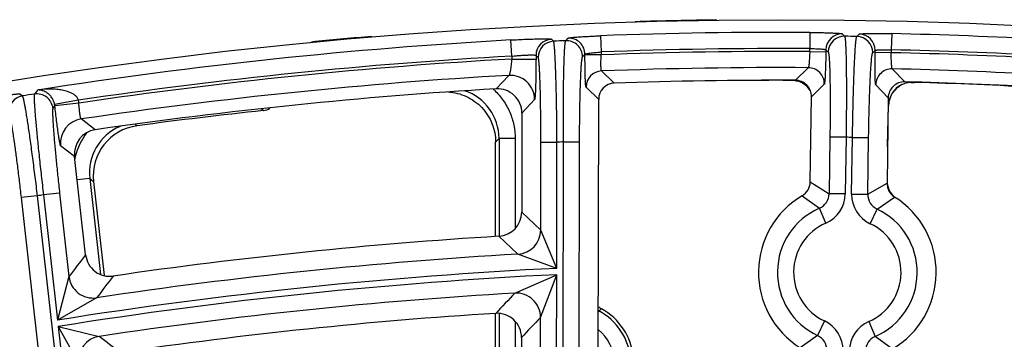
# Model space of a CAD drawing. Units: inches. Extents: x 0 to 17, y 0 to 11.
# Drawn here: x 3.6 to 4, y 10 to 10.1 of the extents above; entities that cross this region are included whole.
import ezdxf

# ---------------------------------------------------------------- set-up
doc = ezdxf.new("R2010")
doc.units = ezdxf.units.IN
doc.header["$LTSCALE"] = 0.935
doc.header["$MEASUREMENT"] = 0
doc.layers.get('0').update_dxf_attribs({"linetype": 'CONTINUOUS'})

msp = doc.modelspace()

# ---------------------------------------------------------------- linework, layer by layer
at = {"color": 9, "linetype": 'CONTINUOUS'}
for p, q in [((3.7712035369, 10.0893722444), (3.7708115155, 10.0963569877)), ((3.7892830179, 10.0957987623), (3.7883599652, 10.0966776168)), ((3.794556252, 10.0960415489), (3.7956014632, 10.0971287387)), ((3.8096417768, 10.0981750558), (3.8099041038, 10.0911842401)), ((3.90027045, 10.0996132438), (3.9002300741, 10.0926176246)), ((3.9143016463, 10.0990133934), (3.9153297614, 10.097960597)), ((3.920602022, 10.0978855637), (3.9216599194, 10.0989086721)), ((3.9357025952, 10.0991089806), (3.9355438747, 10.0921150456)), ((3.6862022505, 10.0956967158), (3.6866848652, 10.0952850282)), ((3.9002120769, 10.0913631381), (3.9002300741, 10.0926176246)), ((3.90721937, 10.092118554), (3.9072070929, 10.0912627859)), ((3.90721937, 10.092118554), (3.9082440054, 10.0910658019)), ((3.9274886757, 10.0907903151), (3.9285430927, 10.0918134783)), ((3.9285308765, 10.090961956), (3.9285430927, 10.0918134783)), ((3.9355438747, 10.0921150456), (3.9355258925, 10.090861604)), ((3.7712035368, 10.0893722444), (3.771201314, 10.0881208665)), ((3.771201314, 10.0881208666), (3.7816949011, 10.0881022266)), ((3.7816977433, 10.0897022616), (3.7816949011, 10.0881022266)), ((3.7826178576, 10.0888232675), (3.7816977433, 10.0897022616)), ((3.8018649157, 10.0890403892), (3.8029064797, 10.0901274167)), ((3.802906144, 10.0899384318), (3.8029064797, 10.0901274167)), ((3.8099018688, 10.0899260051), (3.802906144, 10.0899384318)), ((3.8099041038, 10.0911842401), (3.8099018688, 10.0899260051)), ((3.9002120769, 10.091363138), (3.9072070929, 10.0912627859)), ((3.9355258925, 10.0908616039), (3.9285308765, 10.090961956)), ((3.8995776588, 10.0843708418), (3.893989689, 10.0789035529)), ((3.9413862894, 10.0782304811), (3.9359574393, 10.083854204)), ((3.769983829, 10.0810451071), (3.7644536999, 10.0752228504)), ((3.8155845654, 10.0776382165), (3.8100858896, 10.0829322453)), ((3.5658210643, 10.0746925687), (3.5644897429, 10.0729549057)), ((3.8088339548, 10.0706592028), (3.8033531324, 10.0759538804)), ((3.8972935111, 10.0776075478), (3.8974777315, 10.0775030359)), ((3.9065345416, 10.0772748578), (3.9009653217, 10.0718074918)), ((3.9342119991, 10.0713373949), (3.928801888, 10.0769606625)), ((3.9395397007, 10.0768271715), (3.9397263687, 10.0769252551)), ((3.9453454593, 10.0780912961), (3.9454215671, 10.0780112345)), ((3.5581290916, 10.073001991), (3.559276184, 10.0721320485)), ((3.5835733143, 10.0703086699), (3.5732583189, 10.0683860961)), ((3.7810739355, 10.070549832), (3.7755733689, 10.0647293003)), ((3.5733324163, 10.0678825152), (3.5725237919, 10.0668232604)), ((3.5837582597, 10.069073147), (3.5733324158, 10.0678825145)), ((3.6628599531, 10.0664869462), (3.6636337377, 10.0658278968)), ((3.933913571, 10.0505355567), (3.9343803777, 10.068061695)), ((3.9341682228, 10.0682859724), (3.9343803777, 10.068061695)), ((3.9343803777, 10.068061695), (3.9343846404, 10.0680615815)), ((3.5908364062, 10.0574892318), (3.5847617874, 10.0621497404)), ((3.6082262503, 10.0597600765), (3.6089384137, 10.0592104032)), ((3.7656943163, 10.0536663481), (3.7641885573, 10.0520525289)), ((3.7656943163, 10.0536663481), (3.7656943163, 10.0113766131)), ((3.7726900521, 10.0536663481), (3.7656943163, 10.0536663481)), ((3.7726900521, 10.0536663481), (3.7726900521, 10.0147938311)), ((3.9089555987, 10.0543255239), (3.9086039307, 10.0298126082)), ((3.9159506146, 10.0542251718), (3.9089555987, 10.0543255239)), ((3.9159506146, 10.0542251718), (3.9155989469, 10.029712256)), ((3.9183767304, 10.0296724045), (3.9187284031, 10.0541856448)), ((3.9187284031, 10.0541856448), (3.925723419, 10.0540852927)), ((3.9253717464, 10.0295720523), (3.925723419, 10.0540852927)), ((3.5819128278, 10.0459341735), (3.5758648935, 10.0505985833)), ((3.7837236133, 10.0140640289), (3.7837911953, 10.052110011)), ((3.7837911953, 10.052110011), (3.7907869201, 10.0520975843)), ((3.7906899291, 9.9974955577), (3.7907869201, 10.0520975844)), ((3.7921792089, 9.271955956), (3.7935652255, 10.0522278875)), ((3.7935652255, 10.0522278875), (3.8005609503, 10.0522154608)), ((3.7991761364, 9.272620618), (3.8005609503, 10.0522154608)), ((3.5884663994, 10.0364023608), (3.5830503046, 10.0357948484)), ((3.5884663994, 10.0364023608), (3.5931219956, 9.9948967859)), ((3.5884663994, 10.0364023608), (3.5901269106, 10.0351068993)), ((3.9004355695, 10.03488128), (3.9086039307, 10.0298126082)), ((3.9253717464, 10.0295720523), (3.9336821487, 10.0344043168)), ((3.5656989425, 10.0288805775), (3.5587468176, 10.0281006557)), ((3.5587468176, 10.0281006557), (3.6457317213, 9.2527281688)), ((3.5656989425, 10.0288805775), (3.6525948091, 9.2543017569)), ((3.5753976782, 10.0300962606), (3.5684455533, 10.0293163388)), ((3.5684455533, 10.0293163388), (3.5745315969, 9.9750661121)), ((3.5753976782, 10.0300962606), (3.5794510375, 9.9939651258)), ((3.896986499, 10.02895116), (3.9044053255, 10.02350044)), ((3.9155989469, 10.029712256), (3.9086039307, 10.0298126082)), ((3.9183767304, 10.0296724045), (3.9253717464, 10.0295720523)), ((3.9293875495, 10.0231420391), (3.936959685, 10.0283776954)), ((3.907201736, 10.0170879205), (3.9044053255, 10.02350044)), ((3.7837236133, 10.0140640289), (3.7754971694, 10.0218320575)), ((3.9264083367, 10.0168123779), (3.9293875495, 10.0231420391)), ((3.7738294904, 10.0036062019), (3.7656433269, 10.0113766131)), ((3.7906899291, 9.9974955577), (3.7837236135, 10.0140641182)), ((3.7906899291, 9.9974955577), (3.7738294769, 10.0036062011)), ((3.5794510313, 9.9939651819), (3.5745315969, 9.9750661121)), ((3.7725515693, 9.9867749036), (3.7906850592, 9.9947539624)), ((3.7836564974, 9.9762804723), (3.7906850592, 9.9947539624)), ((3.7903572755, 9.8102248555), (3.7906850592, 9.9947539624)), ((3.5914348578, 9.9847573535), (3.5745315969, 9.9750661121)), ((3.7656943163, 9.9780165939), (3.7656943163, 9.9141734089)), ((3.8088595019, 9.9790746088), (3.8086706287, 9.9787131573)), ((3.5748371783, 9.9723421975), (3.5954045453, 9.7890072762)), ((3.5748371783, 9.9723421975), (3.5836588502, 9.9564572132)), ((3.5748371783, 9.9723421975), (3.5925241331, 9.9680036705)), ((3.7726900521, 9.9745041639), (3.7726900521, 9.9177722746)), ((3.7833907937, 9.8266999187), (3.7836564974, 9.9762804829)), ((3.9065938343, 9.9747143168), (3.9036146214, 9.9683846556)), ((3.9258004349, 9.9744387742), (3.9285968454, 9.9680262547)), ((3.9036146214, 9.9683846556), (3.8960424859, 9.9631489993)), ((3.9360156719, 9.9625755347), (3.9285968454, 9.9680262547))]:
    msp.add_line(p, q, dxfattribs=at)
at = {"color": 7, "linetype": 'CONTINUOUS'}
for p, q in [((3.8941963141, 10.0787274451), (3.8950633465, 10.0785531432)), ((3.8972877973, 10.0776110009), (3.8985294881, 10.0767304912)), ((3.8972900669, 10.077609627), (3.8972935111, 10.0776075478)), ((3.8985294881, 10.0767304912), (3.9004760661, 10.0743712727)), ((3.9397253444, 10.0769246068), (3.9400993965, 10.077120318)), ((3.9397263687, 10.0769252551), (3.9397294412, 10.0769269766)), ((3.9401018078, 10.0771214546), (3.9419774563, 10.0777959493)), ((3.9419774563, 10.0777959493), (3.9428538503, 10.0779434847)), ((3.9440830605, 10.0780097077), (3.9454215671, 10.0780112345)), ((3.8086082945, 9.9436215098), (3.8088339548, 10.0706592028)), ((3.9004355699, 10.0348812797), (3.9009653217, 10.0718074918)), ((3.9342119991, 10.0713373949), (3.9336821484, 10.0344043166)), ((3.9345017836, 10.0693682182), (3.9357760058, 10.073011897)), ((3.933908591, 10.0501884296), (3.9343846404, 10.0680615815)), ((3.9343846404, 10.0680615815), (3.9345017836, 10.0693682182)), ((3.7755733689, 10.0647293003), (3.7754971694, 10.0218320575)), ((3.7641885573, 10.0113766131), (3.7641885573, 10.0520525289)), ((3.5866885446, 10.0033640354), (3.5819128278, 10.0459341735)), ((3.5901269106, 10.0351068993), (3.5946943632, 9.9943871422)), ((3.9347256355, 10.0310895651), (3.9336986271, 10.0344094148)), ((3.9366340808, 10.0286454786), (3.9347256355, 10.0310895651)), ((3.7641885573, 9.9141734089), (3.7641885573, 9.9780165939)), ((3.7754007024, 9.9675249937), (3.7753245012, 9.9246267723))]:
    msp.add_line(p, q, dxfattribs=at)
for points in [[(3.8969207571, 10.0778180165), (3.8970188324, 10.077765551), (3.8972944221, 10.077606948)], [(3.9357760058, 10.073011897), (3.9383424628, 10.0759952002), (3.9397309157, 10.0769278049)]]:
    msp.add_lwpolyline(points, dxfattribs=at)
msp.add_circle((3.8881819624, 8.0051383474), 2.1, dxfattribs=at)
for centre, radius, start, end in [((3.8851135573, 8.0051383474), 2.1, 90.6852525794, 91.6518639536), ((3.8851135573, 8.0051383474), 2.1, 94.7693076102, 95.4351853263), ((3.6868798708, 10.0886756881), 0.0070536515, 95.512712719, 113.0106064476), ((3.8882438783, 8.005161513), 2.07375, 89.8412484017, 92.007920062), ((3.8851135573, 8.0051383474), 2.07375, 89.8200205387, 90.4872272756), ((3.891538915, 10.0560103349), 0.0228679535, 88.5499651226, 89.7775957803), ((3.8914722964, 10.0546533137), 0.0242262474, 85.6689345308, 88.4736749384), ((3.8912857086, 10.0522160058), 0.0266706863, 83.7348199046, 85.6646574503), ((3.8939719731, 10.071909483), 0.0069940204, 359.1644560798, 89.8548701385), ((3.8881819624, 8.0051383474), 2.0737788051, 93.4204804434, 98.2436794539), ((3.7650826033, 10.0647509302), 0.0104906689, 359.8818675877, 93.4368369977), ((3.8158281255, 10.0706482793), 0.0069940806, 91.9956286874, 179.9105155635), ((3.8927038537, 10.0699112545), 0.0089582055, 66.7758893921, 74.7287513875), ((3.8924601792, 10.0693272214), 0.0095910041, 62.2927736639, 66.8139526218), ((3.8922466215, 10.0688991532), 0.0100692872, 59.9476982507, 62.3494577782), ((3.8923189084, 10.0690238525), 0.0099251508, 58.683249674, 59.9483972121), ((3.9412053962, 10.0712387276), 0.0069940212, 88.5179528672, 179.1916889141), ((3.9444447719, 10.0681409964), 0.0099753737, 118.2063330537, 119.4533529268), ((3.9444911498, 10.0680550291), 0.0100730529, 115.8330851034, 118.2076884141), ((3.8882438783, 8.005161513), 2.07375, 85.2609730165, 88.5315639637), ((3.9448787499, 10.0518462583), 0.0261755459, 91.741956665, 94.4365887809), ((3.8851135573, 8.0051383474), 2.07375, 85.3315117043, 88.3335109445), ((3.6628809958, 10.0728009533), 0.0070135681, 276.1612240415, 301.1526929415), ((3.8853471258, 8.0039641196), 2.07375, 96.1374648797, 97.6597107458), ((3.5923384887, 10.0471060075), 0.0104912165, 98.2315515443, 186.4130725449), ((3.6118484793, 10.0375468108), 0.0218582272, 97.6507311413, 186.4089796045), ((3.893441169, 10.0349812741), 0.0069951076, 300.4528651903, 359.1809366693), ((3.9406765398, 10.0343036272), 0.0069951093, 179.1752414112, 237.9032981836), ((3.9165010855, 9.9957633474), 0.0385, 120.4557241283, 237.9004315151), ((3.9165010855, 9.9957633474), 0.0385, 300.4557241283, 57.9004315151), ((3.7650057543, 10.0218486505), 0.0104913416, 273.4840576994, 359.9093820854), ((3.8881819624, 8.0051383474), 2.0099770387, 93.4952156112, 98.2827416225), ((3.5971144858, 10.0045310075), 0.0104909335, 186.3865151742, 278.2971710732), ((3.8150817911, 9.9892059511), 0.0105223722, 232.3365741415, 241.1617860094), ((3.8881819624, 8.0051383474), 1.9767670322, 93.5944968996, 98.3346298147), ((3.7649099508, 9.9675466476), 0.0104906538, 359.8817363056, 93.6109847307), ((3.7969135573, 9.9562133474), 0.0271418897, 5.8875198483, 61.1585858237)]:
    msp.add_arc(centre, radius, start, end, dxfattribs=at)
at = {"color": 9, "linetype": 'CONTINUOUS'}
for centre, radius, start, end in [((3.8881819624, 8.0051383474), 2.0945097812, 93.2123773347, 98.8534440485), ((3.7887035639, 10.0896801923), 0.0070058932, 92.8111708715, 179.8195109562), ((3.8881819624, 8.0051383474), 2.092998321, 92.5638571499, 92.7083647665), ((3.794858765, 10.089041932), 0.0070061834, 359.9873831485, 92.474698175), ((3.7959003306, 10.0901289669), 0.0070061817, 359.9873228807, 92.4448579751), ((3.8881819624, 8.0051383474), 2.0945097812, 89.6693149046, 92.148988012), ((3.9142244826, 10.0920078308), 0.0070060319, 89.3689335532, 179.0944549941), ((3.9152491368, 10.0909550541), 0.0070060334, 89.3406298933, 179.0942567296), ((3.8881819624, 8.0051383474), 2.092998321, 89.1124661413, 89.2568088045), ((3.9204832495, 10.090880563), 0.0070060341, 359.2619234585, 89.0286205), ((3.921537686, 10.0919037502), 0.0070060326, 359.2617251789, 89.0003103296), ((3.8881819624, 8.0051383474), 2.0945097812, 85.0620090661, 88.6999510009), ((3.7896236793, 10.0888011931), 0.0070058944, 92.7871197653, 179.8194691764), ((3.8881819624, 8.0051383474), 2.0875140454, 89.6693149046, 92.148988012), ((3.8881819624, 8.0051383474), 2.0875140454, 85.0620090661, 88.6999510009), ((3.8881819624, 8.0051383474), 2.0875140454, 93.2123773347, 98.3905190952), ((3.8881819624, 8.0051383474), 2.0862647597, 93.2143641163, 98.3904455142), ((3.8882438783, 8.005161513), 2.0862359546, 89.6713070589, 92.1520682289), ((3.8882438783, 8.005161513), 2.0862359546, 85.0655446937, 88.701349276), ((3.8882438783, 8.005161513), 2.0792402188, 89.6876835109, 92.1542379292), ((3.8995290385, 10.0773649285), 0.0070061443, 359.2633811763, 89.6023801539), ((3.935807091, 10.0768497362), 0.0070061434, 88.7703559186, 179.0928061716), ((3.8882438783, 8.005161513), 2.0792402188, 85.1000087228, 88.6850842749), ((3.8881819624, 8.0051383474), 2.0792690239, 93.2587927856, 98.3909267317), ((3.7705645851, 10.0705518153), 0.0105094596, 359.989187088, 93.1678298759), ((3.8103589797, 10.0759316875), 0.0070059218, 92.2339615681, 179.8185005329), ((3.7439535508, 10.0537991843), 0.0286815911, 46.4916790009, 47.7846463334), ((3.8918835591, 10.0686717943), 0.0104540298, 55.0422012685, 57.6480137721), ((3.8918518475, 10.0686267397), 0.0105091253, 49.5657719261, 55.041247162), ((3.8918786226, 10.0686580407), 0.0104679349, 46.4094962489, 49.5662035557), ((3.8918649293, 10.0686480346), 0.0104846241, 35.2240403612, 46.3930000951), ((3.9448748411, 10.0677798569), 0.0105043693, 129.4475062373, 143.9386315157), ((3.9448723585, 10.0677738076), 0.0105074648, 123.4285101431, 129.4160943336), ((3.9448364831, 10.0678278137), 0.0104426292, 120.4794399979, 123.4274737285), ((3.5603866706, 10.0652147546), 0.0070059028, 99.1203140921, 186.3218941698), ((3.8881819624, 8.0051383474), 2.092998321, 98.8967758632, 99.0412636359), ((3.5655625451, 10.0660313866), 0.0070061738, 6.489761575, 98.807958912), ((3.5663546123, 10.0670995979), 0.0175151889, 6.4696240745, 10.5571693249), ((3.7438513503, 10.0536858668), 0.0218426469, 359.9487997977, 71.4462495095), ((3.9449036901, 10.0677800845), 0.0105286832, 151.4603836355, 167.0071921788), ((3.9448797372, 10.0677856402), 0.0105049886, 148.7957240793, 151.4245862125), ((3.9448602812, 10.067797674), 0.0104821128, 143.970511905, 148.7968877448), ((3.5663555674, 10.0671131905), 0.0070191361, 6.2924766627, 10.4489108633), ((3.9449154822, 10.0677869801), 0.0105386856, 170.2424565782, 178.5062857982), ((3.944873775, 10.0677942841), 0.0104963439, 167.0460043821, 170.243164848), ((3.5863098818, 10.0517555257), 0.0105089027, 98.4712516401, 186.3206197149), ((3.6101726029, 10.0388536876), 0.0218439753, 113.1727473897, 186.4432338744), ((3.610182587, 10.0388469888), 0.0288480622, 142.6976860881, 165.9849127755), ((3.8881819624, 8.0051383474), 2.0492749723, 89.1459189375, 89.2235911283), ((3.8881819624, 8.0051383474), 2.0492749723, 92.6463347769, 92.7240989466), ((3.6101180018, 10.0388612499), 0.0287819459, 165.9813206872, 168.2881769591), ((3.9440121901, 10.0359391622), 0.0104828226, 188.460290564, 193.1986037575), ((3.9440441243, 10.035954197), 0.0105173487, 193.2386239725, 207.8045078267), ((3.8881819624, 8.0051383474), 2.0492749723, 98.976199079, 99.053952183), ((3.9016197, 10.0299057864), 0.0069848213, 293.5037721656, 359.2356508144), ((3.9016104821, 10.0299119172), 0.0139898709, 293.557168901, 359.1822570942), ((3.9323652419, 10.0294707506), 0.0139899461, 179.1740997435, 244.7987874311), ((3.9323558136, 10.0294648621), 0.0069848586, 179.1207020818, 244.8521833023), ((3.944037616, 10.0359602792), 0.0105144323, 207.8503679218, 221.0398357214), ((3.9165010855, 9.9957633474), 0.0302597706, 113.5613457007, 244.794809396), ((3.9165010855, 9.9957633474), 0.0302597706, 293.5613456992, 64.7948093967), ((3.9165010855, 9.9957633474), 0.0232640348, 113.5613456972, 244.794809401), ((3.9165010855, 9.9957633474), 0.0232640348, 293.5613456973, 64.7948094012), ((3.7732148957, 10.0140969838), 0.0105088002, 273.3527983349, 359.8203233968), ((8.0270312488, 6.5766503306), 5.6088332249, 142.3418122252, 142.4629918646), ((3.8881819624, 8.0051383474), 2.0017368093, 93.2748975197, 98.5252250472), ((3.8881819624, 8.0051383474), 1.9947410735, 92.801420376, 99.0466529527), ((3.8881819624, 8.0051383474), 1.9920029974, 92.805414344, 99.0502921613), ((3.5898929482, 9.9951528692), 0.0105093477, 186.489066305, 278.4368545676), ((8.0143543308, 6.6047319571), 5.566577802, 142.4909183454, 142.6126894392), ((3.8881819624, 8.0051383474), 1.9850072616, 93.3394749812, 98.5658217561), ((7.720069231, 6.2364236178), 5.4450004536, 136.4672018705, 136.5941897918), ((3.7731471436, 9.9762824391), 0.0105094635, 359.9892779842, 93.248739856), ((3.8137129818, 9.9883738735), 0.010489642, 241.2507741415, 242.4390064682), ((3.859872076, 9.9162302673), 0.080942535, 128.0291322612, 129.0672395925), ((3.7969135573, 9.9562133474), 0.025794241, 3.9707706601, 62.4110905793), ((7.7116680367, 6.2641787805), 5.4045326996, 136.6187496688, 136.7463271315), ((3.900636929, 9.9620559441), 0.0139899461, 359.1740997435, 64.7987874313), ((3.9313916888, 9.9616147775), 0.0139898709, 113.5571689009, 179.1822570942), ((3.5941038183, 9.9576142228), 0.0105088895, 98.6458357197, 186.3209306521), ((0.117781831, 5.417443764), 5.725506871, 52.5202850015, 52.6351660649), ((3.7969135573, 9.9562133474), 0.0187985052, 3.9707706599, 51.0744128869), ((3.9006463566, 9.9620618321), 0.0069848586, 359.1207060023, 64.852179383), ((3.9313824702, 9.9616209088), 0.0069848213, 113.5037682519, 179.2356547273)]:
    msp.add_arc(centre, radius, start, end, dxfattribs=at)
for points, knots in [([(3.7708115155, 10.0963569877), (3.7719253076, 10.0964195098), (3.774113003, 10.0965333447), (3.7772959756, 10.0966722741), (3.7798211073, 10.0967596308), (3.7816947847, 10.0968090361), (3.7829589736, 10.0968347542), (3.7841117408, 10.0968501937), (3.785142228, 10.0968554636), (3.786040835, 10.0968507596), (3.7867990411, 10.0968363884), (3.7873397871, 10.0968158335), (3.7876967794, 10.0967932471), (3.78790667, 10.0967753432), (3.7880768958, 10.0967553846), (3.7882080999, 10.0967337707), (3.788298548, 10.0967105956), (3.7883463195, 10.0966906072), (3.7883599652, 10.0966776168)], [0, 0, 0, 0, 0.1904304277, 0.3739530223, 0.5438641589, 0.6217356984, 0.6939107851, 0.7597120848, 0.8185357794, 0.8698214301, 0.9131073328, 0.947987023, 0.9621817272, 0.9741713348, 0.9839320801, 0.991461964, 0.9967838531, 1, 1, 1, 1]), ([(3.7935652255, 10.0522278875), (3.793548813, 10.0550133877), (3.7935319454, 10.0604820696), (3.7935501771, 10.0672231932), (3.7935898581, 10.0723891254), (3.7936306625, 10.0760094055), (3.7936826053, 10.0794112899), (3.7937451508, 10.0825635659), (3.7938176737, 10.0854372925), (3.7938993544, 10.0880060475), (3.793989338, 10.0902462005), (3.7940740104, 10.0918977358), (3.7941472499, 10.0930392436), (3.7942007976, 10.0937561278), (3.7942556233, 10.0943775677), (3.7943115749, 10.0949021002), (3.7943681055, 10.09532881), (3.794425339, 10.095656397), (3.7944761502, 10.0958675215), (3.79452089, 10.095984624), (3.794543869, 10.0960261857), (3.794556252, 10.0960415489)], [0, 0, 0, 0, 0.1905181515, 0.3740311129, 0.4610590642, 0.5438529183, 0.6216560174, 0.6937580638, 0.7594950118, 0.8182666086, 0.8695356763, 0.9128323921, 0.9313679468, 0.9477686491, 0.9619996024, 0.9740339467, 0.9838476057, 0.9914278793, 0.9967861171, 0.9986504049, 1, 1, 1, 1]), ([(3.7956014632, 10.0971287387), (3.7956123765, 10.0971400719), (3.7956503263, 10.097159485), (3.7957229776, 10.0971847843), (3.7958280899, 10.0972117579), (3.7959644621, 10.0972402857), (3.7961325055, 10.0972700706), (3.7964179908, 10.0973143927), (3.7968504601, 10.097370646), (3.797456945, 10.0974380156), (3.7981755148, 10.0975080421), (3.7989993778, 10.0975798856), (3.7999209149, 10.097652716), (3.8009315398, 10.0977256833), (3.8024293637, 10.0978249932), (3.8044490043, 10.0979427189), (3.8069967613, 10.0980689212), (3.8087492062, 10.0981415537), (3.8096417768, 10.0981750558)], [0, 0, 0, 0, 0.0033483579, 0.008810969, 0.0164780792, 0.0263688609, 0.0384795303, 0.052785313, 0.08785356, 0.1312776743, 0.1826470441, 0.2414976507, 0.3072731944, 0.3793756023, 0.457134409, 0.6267342176, 0.809911899, 1, 1, 1, 1]), ([(3.90027045, 10.0996132438), (3.9011626796, 10.0996080864), (3.902914589, 10.0995911133), (3.9054620206, 10.0995458443), (3.9074816392, 10.0994922815), (3.9089793909, 10.0994405544), (3.9099896293, 10.0993997052), (3.9109105815, 10.0993561715), (3.911733669, 10.0993105318), (3.9124512987, 10.0992633759), (3.9130567182, 10.0992153307), (3.9134883127, 10.0991728655), (3.9137731079, 10.0991376513), (3.9139405832, 10.0991132449), (3.914076385, 10.0990890982), (3.9141809839, 10.0990655119), (3.9142531062, 10.0990426035), (3.9142908912, 10.0990243868), (3.9143016463, 10.0990133934)], [0, 0, 0, 0, 0.1903568218, 0.3737757231, 0.5435646642, 0.6213784737, 0.6935041489, 0.7592697211, 0.8180775034, 0.8693742998, 0.9126989559, 0.9476449828, 0.9618833751, 0.9739225982, 0.9837389912, 0.9913306422, 0.9967188576, 1, 1, 1, 1]), ([(3.9153297614, 10.097960597), (3.9153420249, 10.0979456315), (3.915364671, 10.0979047867), (3.9154084189, 10.0977892022), (3.9154573711, 10.0975800797), (3.9155117509, 10.0972551176), (3.915564583, 10.096831197), (3.9156160198, 10.0963096055), (3.9156655072, 10.0956912036), (3.9157129064, 10.0949774313), (3.9157763946, 10.0938400877), (3.9158469539, 10.0921937636), (3.9159178325, 10.0899597759), (3.9159776386, 10.087396938), (3.9160257389, 10.0845287791), (3.9160615446, 10.0813816821), (3.916084688, 10.0779845658), (3.9160949158, 10.0743686421), (3.9160910582, 10.0692077087), (3.9160527147, 10.0624723668), (3.9159901873, 10.0570083633), (3.9159506146, 10.0542251718)], [0, 0, 0, 0, 0.0013258988, 0.0031641242, 0.0084676452, 0.0159923905, 0.0257507403, 0.0377304797, 0.0519091464, 0.0682610463, 0.0867503932, 0.1299685047, 0.1811788781, 0.2399150069, 0.3056393601, 0.3777530406, 0.4555906154, 0.5384397973, 0.6255434684, 0.8092557058, 1, 1, 1, 1]), ([(3.9187284031, 10.0541856448), (3.9187685803, 10.0569686523), (3.9188626129, 10.0624318666), (3.9190172373, 10.0691651911), (3.9191612336, 10.0743239661), (3.9192750486, 10.0779381521), (3.9193955101, 10.0813332935), (3.9195214644, 10.0844781668), (3.919651716, 10.0873438643), (3.919784926, 10.0899040464), (3.9199197765, 10.0921352114), (3.9200374823, 10.0937789712), (3.9201335271, 10.0949141411), (3.9202013638, 10.0956263555), (3.9202685537, 10.0962431771), (3.9203349178, 10.0967631712), (3.9203998836, 10.0971854759), (3.9204635587, 10.0975087958), (3.9205184849, 10.0977164617), (3.9205655274, 10.0978307653), (3.9205893345, 10.0978709523), (3.920602022, 10.0978855637)], [0, 0, 0, 0, 0.1907312753, 0.3744314033, 0.4615336909, 0.5443841779, 0.6222232344, 0.6943385578, 0.7600650789, 0.8188027911, 0.8700160096, 0.9132374174, 0.9317291593, 0.9480826013, 0.9622634654, 0.9742455161, 0.9840053477, 0.9915311081, 0.9968354209, 0.9986739237, 1, 1, 1, 1]), ([(3.9216599194, 10.0989086721), (3.9216709838, 10.0989193549), (3.921709272, 10.0989364891), (3.9217820165, 10.0989573353), (3.921887241, 10.0989779341), (3.9220236666, 10.0989982038), (3.9221917522, 10.0990178321), (3.9224774048, 10.0990449264), (3.9229099962, 10.0990750898), (3.9235165018, 10.0991058883), (3.9242351621, 10.0991326036), (3.9250592075, 10.0991548026), (3.9259810247, 10.0991721121), (3.926992008, 10.0991841969), (3.9284905932, 10.0991932814), (3.9305109429, 10.0991893517), (3.9330587226, 10.099162108), (3.9348105206, 10.0991292165), (3.9357025952, 10.0991089806)], [0, 0, 0, 0, 0.0032812456, 0.0086693778, 0.0162607418, 0.0260766287, 0.038114613, 0.0523509722, 0.0872936229, 0.1306152401, 0.1819099658, 0.2407174397, 0.3064826433, 0.378607519, 0.4564193344, 0.6262021602, 0.8096316662, 1, 1, 1, 1]), ([(3.7907869201, 10.0520975844), (3.7907699144, 10.0548809982), (3.7907215745, 10.0603453592), (3.7906235938, 10.0670805572), (3.7905231949, 10.0722412795), (3.7904399935, 10.0758570744), (3.7903483543, 10.0792537981), (3.7902491498, 10.0824000796), (3.7901433132, 10.0852668583), (3.790031946, 10.0878276452), (3.7899161531, 10.0900588099), (3.7898124916, 10.0917021838), (3.7897261372, 10.0928366908), (3.7896643931, 10.0935480879), (3.7896024824, 10.0941639008), (3.7895405711, 10.0946826953), (3.7894792359, 10.095103632), (3.7894183449, 10.0954254038), (3.7893652185, 10.095631755), (3.7893191102, 10.0957449102), (3.7892956041, 10.0957845074), (3.7892830179, 10.0957987623)], [0, 0, 0, 0, 0.1907978568, 0.3745772936, 0.4617225137, 0.5446155153, 0.6224937128, 0.6946413094, 0.7603895473, 0.8191351842, 0.8703394327, 0.913532812, 0.9320030434, 0.9483300343, 0.9624793696, 0.9744251227, 0.9841442746, 0.991625345, 0.9968820015, 0.9986964999, 1, 1, 1, 1]), ([(3.9002300741, 10.0926176246), (3.9006757522, 10.0926188534), (3.9015507255, 10.092614432), (3.9028225059, 10.0925873229), (3.9039984282, 10.0925415338), (3.905035149, 10.0924796615), (3.9057939864, 10.0924145938), (3.90630294, 10.09235468), (3.9066037139, 10.0923109605), (3.9068453306, 10.0922665409), (3.9070286406, 10.092221367), (3.9071476162, 10.0921784094), (3.9072088486, 10.0921402654), (3.90721937, 10.092118554)], [0, 0, 0, 0, 0.1899533873, 0.3729083622, 0.5421467879, 0.6914873536, 0.8155361089, 0.8666639578, 0.9099266181, 0.9449674289, 0.9715755911, 0.9897170774, 1, 1, 1, 1]), ([(3.9285430927, 10.0918134783), (3.9285542321, 10.0918348843), (3.9286165227, 10.0918712821), (3.928736673, 10.0919108613), (3.9289211827, 10.0919508362), (3.9291639507, 10.0919884151), (3.9294658332, 10.09202363), (3.9299762788, 10.0920691535), (3.9307366555, 10.0921127751), (3.9317747058, 10.0921453595), (3.932951472, 10.0921579386), (3.9342235641, 10.0921491356), (3.9350983762, 10.0921288555), (3.9355438747, 10.0921150456)], [0, 0, 0, 0, 0.0102846279, 0.028427013, 0.0550334302, 0.0900722217, 0.1333329425, 0.1844593487, 0.3085075195, 0.457844109, 0.6270743061, 0.8100374343, 1, 1, 1, 1]), ([(3.771201314, 10.0881208666), (3.7711620911, 10.087672209), (3.7710767902, 10.0867916109), (3.770931969, 10.0855121122), (3.7707748277, 10.0843276676), (3.770611882, 10.0832803221), (3.7704692976, 10.0825116803), (3.7703538077, 10.0819940714), (3.7702749394, 10.0816858147), (3.770199694, 10.0814363253), (3.7701281064, 10.0812461439), (3.7700630481, 10.0811190476), (3.7700105765, 10.081056969), (3.769983829, 10.0810451071)], [0, 0, 0, 0, 0.1871245472, 0.3675721764, 0.534992321, 0.6835225275, 0.8079416631, 0.8597012277, 0.9038697034, 0.9400676487, 0.9680678932, 0.9878427923, 1, 1, 1, 1]), ([(3.7712035368, 10.0893722444), (3.7718692761, 10.0894353538), (3.7731773974, 10.0895502546), (3.775081715, 10.0896909931), (3.7768456844, 10.0897944832), (3.7781977726, 10.0898501542), (3.7791603542, 10.0898725741), (3.7797764818, 10.089878351), (3.780313592, 10.0898740906), (3.7807665156, 10.0898600791), (3.7811317385, 10.0898371438), (3.7814050702, 10.089805437), (3.7815762616, 10.0897709752), (3.7816633637, 10.0897345758), (3.7816906554, 10.0897135583), (3.7816977433, 10.0897022616)], [0, 0, 0, 0, 0.1904142828, 0.3738983569, 0.543700956, 0.6935356289, 0.7591925015, 0.8178553174, 0.8689773811, 0.9121164102, 0.9468956421, 0.9730792752, 0.9905830929, 0.9962026184, 1, 1, 1, 1]), ([(3.7816949011, 10.0881022266), (3.7816929091, 10.0869871176), (3.7816818229, 10.0847976916), (3.7816439245, 10.0816141186), (3.7815947753, 10.0790902073), (3.7815448923, 10.0772184169), (3.7815044389, 10.0759557121), (3.7814602348, 10.0748043012), (3.7814127525, 10.0737748149), (3.7813624857, 10.0728766651), (3.7813099983, 10.0721182337), (3.7812624646, 10.0715769757), (3.7812221875, 10.0712192515), (3.7811938861, 10.0710084289), (3.7811654942, 10.0708370403), (3.7811373959, 10.0707046021), (3.7811096713, 10.0706125712), (3.781087469, 10.0705641531), (3.7810739355, 10.070549832)], [0, 0, 0, 0, 0.190249525, 0.3735403236, 0.5431852158, 0.6209309124, 0.6929994318, 0.7587251542, 0.8175166823, 0.8688253938, 0.9121945455, 0.9472200992, 0.9615112486, 0.9736122602, 0.983498872, 0.9911677626, 0.9966382842, 1, 1, 1, 1]), ([(3.7837911953, 10.052110011), (3.7837953472, 10.0544483743), (3.7837883679, 10.0590391858), (3.7837411486, 10.0646979019), (3.7836795324, 10.069033943), (3.7836234764, 10.072072008), (3.7835573236, 10.0749260186), (3.7834817294, 10.0775695767), (3.7833974271, 10.0799782274), (3.783305333, 10.0821296863), (3.7832063868, 10.0840040785), (3.783115197, 10.0853845156), (3.783037509, 10.0863373402), (3.7829812257, 10.0869347783), (3.7829240664, 10.087451892), (3.7828662023, 10.0878874808), (3.7828081384, 10.0882409104), (3.7827498358, 10.088511093), (3.7826981784, 10.0886843268), (3.7826531258, 10.0887788844), (3.7826299906, 10.0888116654), (3.7826178576, 10.0888232675)], [0, 0, 0, 0, 0.1907449847, 0.3744784182, 0.4616038319, 0.5444788422, 0.6223404335, 0.6944723994, 0.760205741, 0.8189373697, 0.8701292465, 0.9133136372, 0.9317817742, 0.9481091426, 0.9622623446, 0.9742169925, 0.9839526494, 0.9914628088, 0.996772127, 0.9986306149, 1, 1, 1, 1]), ([(3.8005609503, 10.0522154608), (3.8005651102, 10.0545562893), (3.8005884415, 10.0591519446), (3.8006558357, 10.0648166649), (3.8007328833, 10.0691576646), (3.8007997404, 10.0721999699), (3.8008760239, 10.0750588538), (3.8009609923, 10.0777081161), (3.8010538152, 10.0801234616), (3.8011535551, 10.0822826867), (3.801259062, 10.0841659739), (3.8013693216, 10.0857559607), (3.8014691006, 10.0868903334), (3.801553683, 10.0876398443), (3.8016130959, 10.0880813588), (3.8016726467, 10.0884401722), (3.8017316215, 10.0887172945), (3.801789806, 10.0889095933), (3.8018364782, 10.0890106817), (3.8018649157, 10.0890403892)], [0, 0, 0, 0, 0.1903560192, 0.373719467, 0.460682235, 0.5434199916, 0.6211780478, 0.6932478888, 0.7589670821, 0.8177367666, 0.8690210456, 0.9123516012, 0.947342325, 0.9616102506, 0.9736892115, 0.9835572309, 0.9912058249, 0.996655757, 1, 1, 1, 1]), ([(3.8033531324, 10.0759538804), (3.8033422744, 10.0759643046), (3.8033245624, 10.0760016181), (3.8033027598, 10.0760727921), (3.8032807076, 10.0761763547), (3.8032585351, 10.0763109406), (3.8032365161, 10.0764770644), (3.8032052986, 10.0767598333), (3.803168797, 10.0771886487), (3.8031289591, 10.0777905189), (3.8030912845, 10.0785044735), (3.8030562005, 10.0793238829), (3.8030240803, 10.0802412506), (3.8029952787, 10.081248061), (3.8029606514, 10.0827417416), (3.8029284837, 10.0847567863), (3.8029072292, 10.0872991163), (3.802904536, 10.089047772), (3.802906144, 10.0899384318)], [0, 0, 0, 0, 0.0032233858, 0.0085456245, 0.0160682281, 0.0258131857, 0.0377782087, 0.0519406989, 0.0867380579, 0.1299273525, 0.1811123609, 0.2398414908, 0.3055646413, 0.3776874132, 0.4555392323, 0.6255244161, 0.8092628559, 1, 1, 1, 1]), ([(3.8029064797, 10.0901274167), (3.8029175019, 10.0901503286), (3.8029787849, 10.0901927336), (3.8030992614, 10.0902459532), (3.8032839779, 10.0903058026), (3.8035271904, 10.0903697913), (3.803829329, 10.0904376205), (3.8043391721, 10.0905381162), (3.8050984792, 10.0906636052), (3.8061353726, 10.0908080147), (3.8073108218, 10.0909474412), (3.8085823666, 10.091075696), (3.8094579237, 10.0911500452), (3.8099041038, 10.0911842401)], [0, 0, 0, 0, 0.0107326407, 0.0294263792, 0.0565737588, 0.0920999028, 0.1357649991, 0.1871917043, 0.3114744339, 0.4605473794, 0.6290947153, 0.811104007, 1, 1, 1, 1]), ([(3.8100858896, 10.0829322453), (3.8100647971, 10.0829421639), (3.8100290402, 10.0830035882), (3.8099926881, 10.0831217211), (3.8099566512, 10.0833047882), (3.8099245346, 10.0835462865), (3.8098959133, 10.0838473947), (3.8098613263, 10.0843576065), (3.809833204, 10.08511824), (3.8098199781, 10.0861567846), (3.8098267881, 10.0873340153), (3.8098534513, 10.0886061249), (3.8098835525, 10.0894807051), (3.8099018688, 10.0899260051)], [0, 0, 0, 0, 0.0099504356, 0.0277318265, 0.05403664, 0.0888510718, 0.131972342, 0.1830416385, 0.3071898838, 0.4568226825, 0.6264277103, 0.8097373123, 1, 1, 1, 1]), ([(3.9002120769, 10.091363138), (3.900201841, 10.0909172963), (3.9001759532, 10.0900421303), (3.9001208152, 10.0887703493), (3.9000518413, 10.0875944876), (3.8999716492, 10.0865576723), (3.8998944579, 10.0857986423), (3.8998269713, 10.085289384), (3.8997789106, 10.0849882345), (3.8997310176, 10.08474617), (3.8996832673, 10.0845624301), (3.8996385761, 10.0844429124), (3.8995996382, 10.0843815219), (3.8995776588, 10.0843708418)], [0, 0, 0, 0, 0.1897482113, 0.3725176223, 0.5416139788, 0.6908886095, 0.8149684843, 0.8661476118, 0.9094838513, 0.9446185631, 0.9713381287, 0.9896025436, 1, 1, 1, 1]), ([(3.9072070929, 10.0912627859), (3.90719437, 10.0903720738), (3.9071634312, 10.0886234665), (3.9071011784, 10.0860815221), (3.9070365016, 10.0840670519), (3.9069777886, 10.0825738951), (3.9069327543, 10.0815673513), (3.9068858452, 10.0806501121), (3.9068375516, 10.0798306411), (3.9067883657, 10.0791163953), (3.9067388186, 10.0785139765), (3.9066954013, 10.0780845744), (3.9066596301, 10.0778012201), (3.9066349231, 10.077634545), (3.9066105621, 10.0774993395), (3.9065868237, 10.0773951517), (3.9065638179, 10.0773232548), (3.9065455413, 10.0772855906), (3.9065345416, 10.0772748578)], [0, 0, 0, 0, 0.1906025442, 0.374199555, 0.5440516259, 0.6218491012, 0.6939316461, 0.7596331643, 0.8183629169, 0.8695738557, 0.912816001, 0.9476936271, 0.9619059274, 0.9739267155, 0.9837328611, 0.9913211169, 0.9967116626, 1, 1, 1, 1]), ([(3.9082440054, 10.0910658019), (3.9082559685, 10.0910534993), (3.9082786152, 10.091019484), (3.9083223862, 10.0909225607), (3.9083718426, 10.0907466273), (3.9084267192, 10.0904733253), (3.9084803008, 10.0901170049), (3.908532655, 10.0896787399), (3.9086051783, 10.0889334065), (3.9086867459, 10.0878045768), (3.9087714465, 10.0862213046), (3.9088467056, 10.0843446487), (3.9089117585, 10.0821917897), (3.9089657774, 10.0797824441), (3.9090081695, 10.0771387647), (3.9090384895, 10.0742850307), (3.9090564185, 10.071247456), (3.9090636215, 10.0669119429), (3.9090398207, 10.0612537533), (3.908989139, 10.0566635924), (3.9089555987, 10.0543255239)], [0, 0, 0, 0, 0.0013992356, 0.0032902165, 0.0086647904, 0.0162363265, 0.0260274597, 0.0380306407, 0.0522258408, 0.0870840463, 0.1303046127, 0.1815064632, 0.2402256726, 0.3059266373, 0.3780119977, 0.4558175499, 0.5386320041, 0.6256990405, 0.8093344983, 1, 1, 1, 1]), ([(3.925723419, 10.0540852927), (3.9257569613, 10.0564232155), (3.9258379712, 10.0610126608), (3.925976482, 10.066668914), (3.9261080458, 10.0710023135), (3.9262131004, 10.0740381603), (3.9263252716, 10.0768899232), (3.9264434827, 10.0795313817), (3.9265665927, 10.0819382701), (3.9266933788, 10.0840884748), (3.9268224389, 10.0859623108), (3.9269525288, 10.0875426409), (3.9270664474, 10.0886687947), (3.92716033, 10.0894118536), (3.927225239, 10.089848516), (3.9272890295, 10.0902032161), (3.9273517309, 10.0904748761), (3.9274062166, 10.0906493483), (3.927452751, 10.0907449963), (3.9274763642, 10.0907783567), (3.9274886757, 10.0907903151)], [0, 0, 0, 0, 0.1906522183, 0.3742753196, 0.4613408624, 0.5441565306, 0.6219634943, 0.6940504552, 0.75975358, 0.8184744011, 0.8696791554, 0.9129031153, 0.9477654137, 0.9619628923, 0.9739684534, 0.9837611263, 0.991333747, 0.9967092093, 0.9986005262, 1, 1, 1, 1]), ([(3.928801888, 10.0769606625), (3.9287912007, 10.0769717039), (3.928774012, 10.0770098725), (3.9287530782, 10.0770823923), (3.9287323382, 10.0771872103), (3.9287118656, 10.0773230504), (3.92869195, 10.077490357), (3.9286643218, 10.0777746095), (3.9286332403, 10.0782050674), (3.9286009948, 10.0788086453), (3.9285723181, 10.0795239955), (3.928547552, 10.080344503), (3.9285269744, 10.0812626999), (3.9285108326, 10.0822701123), (3.9284949772, 10.0837643294), (3.9284881165, 10.0857798153), (3.9284988024, 10.0883224859), (3.9285180543, 10.090071251), (3.9285308765, 10.090961956)], [0, 0, 0, 0, 0.0032879632, 0.0086780677, 0.01626585, 0.0260715092, 0.0380918204, 0.0523036743, 0.0871805528, 0.1304222275, 0.1816329056, 0.24036253, 0.3060640805, 0.3781468564, 0.4559447328, 0.6257980129, 0.8093963664, 1, 1, 1, 1]), ([(3.9359574393, 10.083854204), (3.9359357805, 10.0838655035), (3.9358986337, 10.0839279783), (3.9358574264, 10.0840487108), (3.9358150191, 10.0842337277), (3.9357741608, 10.0844770477), (3.9357348461, 10.0847794344), (3.9356821433, 10.0852903996), (3.9356269769, 10.0860513102), (3.9355768617, 10.0870899756), (3.9355419875, 10.0882673115), (3.9355237234, 10.0895401295), (3.9355232097, 10.0904156612), (3.9355258925, 10.0908616039)], [0, 0, 0, 0, 0.0103946926, 0.0286559204, 0.0553724704, 0.0905045689, 0.1338387324, 0.1850164114, 0.3090954439, 0.4583718108, 0.6274719707, 0.8102464426, 1, 1, 1, 1]), ([(3.5835733143, 10.0703086699), (3.5835208171, 10.0705169717), (3.583372725, 10.0709226014), (3.5830408143, 10.071473752), (3.5826257848, 10.0719570512), (3.5820057683, 10.0725185792), (3.5811396379, 10.0730906909), (3.5800304125, 10.073624799), (3.578884051, 10.074043858), (3.5773303417, 10.0744799717), (3.5753532866, 10.074841766), (3.5729624342, 10.07505832), (3.5705704789, 10.0750963069), (3.5681869542, 10.0749783016), (3.5666069891, 10.074803343), (3.5658210643, 10.0746925687)], [0, 0, 0, 0, 0.0332065944, 0.0662232858, 0.0989369242, 0.1313237795, 0.1952833229, 0.2585337584, 0.3212934493, 0.3837120835, 0.5078151154, 0.6313241628, 0.7544463559, 0.8773092477, 1, 1, 1, 1]), ([(3.5732583053, 10.068386172), (3.5731183226, 10.0691449486), (3.5726709086, 10.0704452632), (3.5716645869, 10.0719738048), (3.5706425659, 10.0730108916), (3.5693712725, 10.0739254631), (3.5677679985, 10.0746026417), (3.566439245, 10.0747306153), (3.5658210693, 10.0746925752)], [0, 0, 0, 0, 0.218498125, 0.3826657082, 0.5147641301, 0.6285109809, 0.8246123981, 1, 1, 1, 1]), ([(3.7636996766, 10.074601208), (3.7651125863, 10.0732600309), (3.7676732492, 10.0702819101), (3.7705309955, 10.0651375276), (3.7722918206, 10.0595227863), (3.7726897507, 10.0556141052), (3.7726900521, 10.0536663481)], [0, 0, 0, 0, 0.2499604267, 0.4999097019, 0.7500827849, 1, 1, 1, 1]), ([(3.5442038255, 10.0712095622), (3.5450840952, 10.0713561093), (3.5468137867, 10.0716371414), (3.5493325517, 10.0720255421), (3.5513326031, 10.0723160796), (3.552817949, 10.0725197126), (3.5538207723, 10.0726511757), (3.5547359004, 10.0727647886), (3.5555547171, 10.0728596547), (3.556269588, 10.0729350583), (3.5568737127, 10.0729904662), (3.5573054946, 10.0730218173), (3.5575913567, 10.0730353601), (3.5577598437, 10.0730396482), (3.5578969817, 10.0730388028), (3.5580032472, 10.0730332017), (3.558077272, 10.0730227651), (3.5581170556, 10.0730111015), (3.5581290916, 10.073001991)], [0, 0, 0, 0, 0.1904357339, 0.3739532616, 0.5438541088, 0.6217207599, 0.6938908025, 0.7596871062, 0.8185072549, 0.8697938076, 0.9130830004, 0.947966731, 0.9621640975, 0.974155998, 0.9839191069, 0.9914523399, 0.9967786713, 1, 1, 1, 1]), ([(3.559276184, 10.0721320485), (3.5592902983, 10.0721192771), (3.5593181213, 10.072082541), (3.5593767008, 10.0719752315), (3.5594527674, 10.0717761156), (3.5595495614, 10.0714631962), (3.5596579749, 10.071051835), (3.5597779973, 10.0705433411), (3.5599089581, 10.0699384688), (3.5600505299, 10.0692386249), (3.5602642779, 10.0681211918), (3.5605525989, 10.0665001518), (3.5609192732, 10.0642964868), (3.5613187155, 10.061764841), (3.5617471742, 10.0589285549), (3.5622005613, 10.0558138235), (3.5626746729, 10.0524493924), (3.5631651132, 10.0488662907), (3.5638468924, 10.0437499092), (3.5647038491, 10.0370686265), (3.5653681406, 10.0316444214), (3.5656989425, 10.0288805775)], [0, 0, 0, 0, 0.0013048136, 0.0031206158, 0.0083795809, 0.0158624533, 0.0255825962, 0.0375282266, 0.0516771545, 0.0680038937, 0.0864726971, 0.1296635275, 0.180864244, 0.2396065408, 0.3053502529, 0.3774934023, 0.4553672714, 0.538256371, 0.6254007378, 0.8091892493, 1, 1, 1, 1]), ([(3.5644897429, 10.0729549057), (3.5644791684, 10.072938277), (3.5644610167, 10.0728944523), (3.5644297572, 10.0727731896), (3.5644030688, 10.0725578715), (3.5643831317, 10.0722261756), (3.5643750698, 10.0717961074), (3.5643786059, 10.0712689387), (3.5643941892, 10.0706456218), (3.5644218068, 10.0699276254), (3.5644777263, 10.0687856117), (3.5645798059, 10.067135654), (3.564742974, 10.0649003172), (3.5649514588, 10.0623393859), (3.5652034356, 10.0594764223), (3.5654967422, 10.0563377784), (3.5658287382, 10.052952266), (3.5661964325, 10.0493509329), (3.5667395663, 10.0442138405), (3.567481657, 10.0375139192), (3.5681151253, 10.0320821629), (3.5684455533, 10.0293163388)], [0, 0, 0, 0, 0.0013480286, 0.0032104859, 0.0085645993, 0.0161403987, 0.0259490866, 0.0379776474, 0.0522029904, 0.0685988402, 0.0871288795, 0.1304167145, 0.1816786279, 0.2404457416, 0.3061793349, 0.3782803766, 0.4560844567, 0.5388811175, 0.6259156584, 0.8094537957, 1, 1, 1, 1]), ([(3.5725237919, 10.0668232604), (3.5724988917, 10.0667906133), (3.5724639483, 10.066685039), (3.5724279015, 10.0664876441), (3.5724006705, 10.0662059102), (3.5723821161, 10.0658429901), (3.5723730536, 10.0653979478), (3.5723738489, 10.064644196), (3.5724031104, 10.0635064761), (3.5724735443, 10.0619150176), (3.5725819094, 10.0600326616), (3.5727272596, 10.0578767709), (3.5729084871, 10.0554671501), (3.573124014, 10.0528259676), (3.5733719167, 10.0499774422), (3.5736499628, 10.0469476667), (3.5740649657, 10.0426263441), (3.5746394788, 10.0369908448), (3.5751367253, 10.0324223809), (3.5753976782, 10.0300962606)], [0, 0, 0, 0, 0.0033397068, 0.0087841777, 0.0164268865, 0.0262884882, 0.038360195, 0.0526210389, 0.0875985802, 0.1309178012, 0.18219296, 0.2409567891, 0.3066719579, 0.3787408696, 0.4565007352, 0.5392428515, 0.6262144076, 0.8096089247, 1, 1, 1, 1]), ([(3.5758648935, 10.0505985833), (3.5758499705, 10.050610094), (3.5758227349, 10.0506539432), (3.5757855823, 10.0507392666), (3.5757435465, 10.0508646419), (3.5756969779, 10.0510284592), (3.5756461597, 10.0512313931), (3.5755674459, 10.0515776872), (3.5754615422, 10.0521043454), (3.5753270164, 10.0528451238), (3.5751793289, 10.0537251741), (3.5750199477, 10.0547363491), (3.5748503932, 10.0558694276), (3.5746723007, 10.0571139373), (3.5744181153, 10.058961591), (3.5740931988, 10.0614566201), (3.5737071645, 10.0646077474), (3.5734564914, 10.0667770797), (3.5733324163, 10.0678825152)], [0, 0, 0, 0, 0.0032327428, 0.0085609742, 0.0160860337, 0.0258311547, 0.0377951943, 0.0519558043, 0.0867472138, 0.129926236, 0.18109713, 0.23980837, 0.3055120421, 0.3776157822, 0.4554519588, 0.6254229076, 0.8091945739, 1, 1, 1, 1]), ([(3.5847617874, 10.0621497404), (3.5847368138, 10.0621560133), (3.5846844672, 10.0622088934), (3.584625429, 10.062323594), (3.5845600549, 10.0624999781), (3.5844609764, 10.062850775), (3.5843410411, 10.0634329828), (3.5842055085, 10.0642843973), (3.5840741149, 10.0653150928), (3.5839522111, 10.0664863277), (3.5838441263, 10.0677546306), (3.5837851182, 10.0686280936), (3.5837583012, 10.069073153)], [0, 0, 0, 0, 0.0109683018, 0.0291976669, 0.0556838267, 0.0905495622, 0.1846077527, 0.3084995449, 0.4578235582, 0.6271068663, 0.8100770294, 1, 1, 1, 1]), ([(3.5534234092, 10.06444331), (3.5534367799, 10.0644331247), (3.5534634797, 10.0644031224), (3.5535189552, 10.0643141824), (3.5535899068, 10.0641478208), (3.5536784363, 10.0638858875), (3.55377615, 10.0635412558), (3.553882969, 10.0631150077), (3.5539983164, 10.062607704), (3.5541218858, 10.0620205182), (3.5543069716, 10.0610827042), (3.5545538838, 10.0597216236), (3.5548644487, 10.0578707023), (3.5551995735, 10.0557437687), (3.5555560864, 10.053360447), (3.5559305486, 10.050742769), (3.5563194635, 10.0479149238), (3.5567192004, 10.0449030252), (3.5572714738, 10.0406020184), (3.5579592581, 10.0349850556), (3.5584861153, 10.0304245041), (3.5587468176, 10.0281006557)], [0, 0, 0, 0, 0.0013711406, 0.0032314525, 0.0085441582, 0.0160571315, 0.0257946656, 0.0377499158, 0.0519032728, 0.0682307939, 0.0866977654, 0.1298797499, 0.1810677661, 0.2397953641, 0.3055232553, 0.3776497476, 0.4555060044, 0.5383762347, 0.6255001203, 0.809242004, 1, 1, 1, 1])]:
    msp.add_open_spline(points, degree=3, knots=knots, dxfattribs=at)
msp.add_open_spline([(3.891645449, 10.0788952756), (3.8916395264, 10.0788895558), (3.8916336037, 10.078883836), (3.891627681, 10.0788781162)], degree=3, dxfattribs=at)
at = {"color": 7, "linetype": 'CONTINUOUS'}
msp.add_open_spline([(3.7435560187, 10.0738791462), (3.7449324823, 10.0738016716), (3.7476767865, 10.0733864116), (3.7515956226, 10.071998896), (3.7551835179, 10.0698986385), (3.7583122484, 10.0671611124), (3.7608690235, 10.0638832333), (3.7627637715, 10.0601817457), (3.7639260067, 10.056191541), (3.7641885573, 10.0534293923), (3.7641885573, 10.0520525289)], degree=3, knots=[0, 0, 0, 0, 0.1250915985, 0.2500728497, 0.3750505505, 0.5000488793, 0.6250405128, 0.7500045166, 0.8750698021, 1, 1, 1, 1], dxfattribs=at)

doc.saveas('drawing.dxf')
